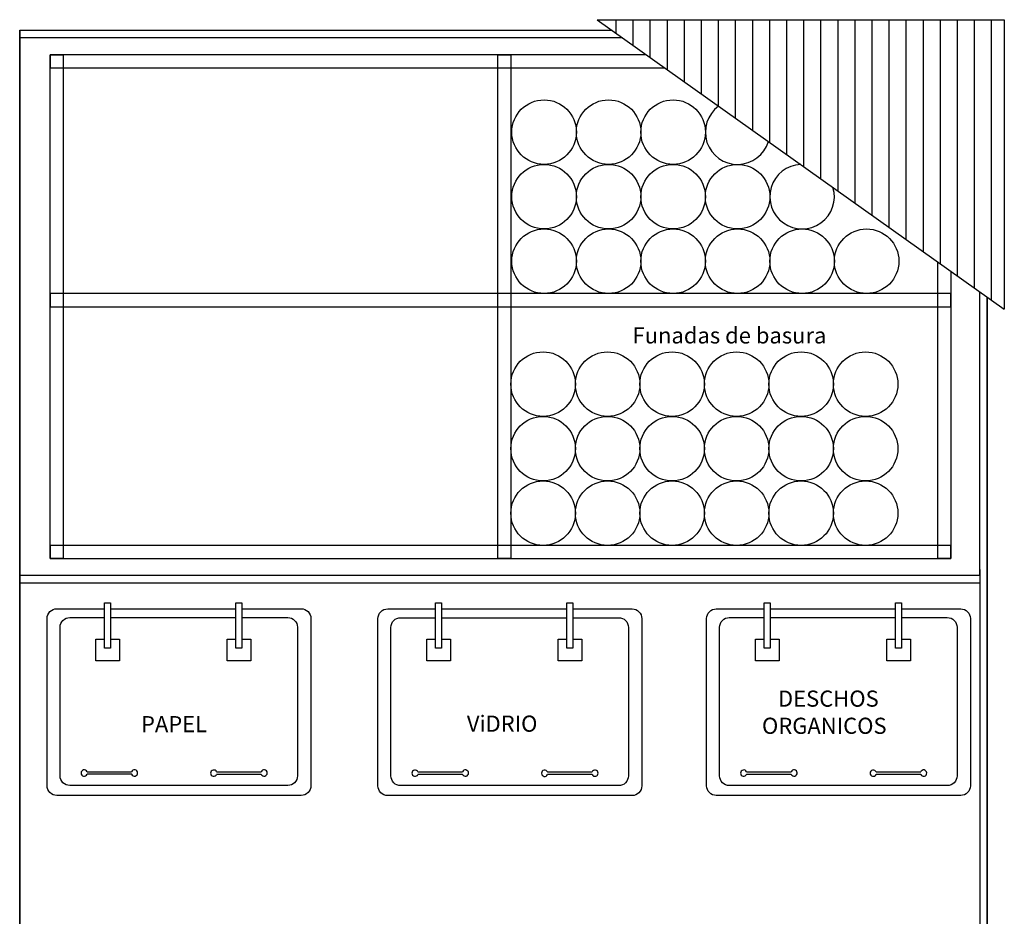
# Model space of a CAD drawing. Units: millimetres. Extents: x 803 to 1063, y 713 to 950.
# Drawn here: x 884 to 893, y 754 to 763 of the extents above; entities that cross this region are included whole.
import ezdxf

# ---------------------------------------------------------------- set-up
doc = ezdxf.new("R2010")
doc.units = ezdxf.units.MM
doc.linetypes.add('Solid', pattern=[0])
doc.layers.add('EQUIPOS', color=7, linetype='Solid', lineweight=0)

msp = doc.modelspace()

# ---------------------------------------------------------------- hatches: boundary and pattern name
h = msp.add_hatch()
h.set_pattern_fill('LINE', color=256, scale=0.05, angle=90, style=0)
h.set_pattern_definition([(90, (-77.28961, -69.84088), (-0.15875, 1e-17), [])])
h.paths.add_polyline_path([(889.3202, 762.5385), (893.1087, 759.8473), (893.1087, 762.5385)])

# ---------------------------------------------------------------- linework, layer by layer
for p, q in [((889.3202, 762.5385), (893.1087, 759.8473)), ((889.3241, 762.5385), (893.1087, 762.5385)), ((883.9498, 762.3715), (883.9498, 762.4415)), ((883.9498, 762.4415), (889.4568, 762.4415)), ((889.5554, 762.3715), (883.9498, 762.3715)), ((892.8796, 757.3715), (892.8797, 760.01)), ((892.9498, 757.6918), (892.9498, 757.6918)), ((892.8796, 757.3715), (883.9498, 757.3715)), ((892.8796, 757.4278), (892.8796, 752.9151)), ((892.9498, 757.3015), (892.9498, 757.3715)), ((883.9498, 757.3015), (892.8796, 757.3015))]:
    msp.add_line(p, q)
at = {"lineweight": 35}
for p, q in [((883.9498, 752.9151), (883.9498, 762.4415)), ((892.9498, 759.9602), (892.9498, 752.9151))]:
    msp.add_line(p, q, dxfattribs=at)
for points in [[(889.3202, 762.5385), (893.1087, 762.5385), (893.1087, 759.8473)], [(889.7783, 762.2131), (884.2328, 762.2131), (884.2328, 762.0904), (889.9512, 762.0904)], [(892.6122, 760.2), (892.6122, 757.5276), (892.4899, 757.5276), (892.4899, 760.2869)], [(884.7948, 757.0613), (885.9606, 757.0613)], [(884.7948, 756.98), (885.9606, 756.98)], [(887.8729, 757.0601), (889.0387, 757.0601)], [(890.9296, 757.0607), (892.0954, 757.0607)], [(887.8729, 756.9788), (889.0387, 756.9788)], [(890.9296, 756.9795), (892.0954, 756.9795)], [(884.7948, 756.7793), (884.8792, 756.7793), (884.8792, 756.5784), (884.6581, 756.5784), (884.6581, 756.7793), (884.7385, 756.7793)], [(886.0169, 756.7793), (886.1013, 756.7793), (886.1013, 756.5784), (885.8802, 756.5784), (885.8802, 756.7793), (885.9606, 756.7793)], [(887.8729, 756.778), (887.9573, 756.778), (887.9573, 756.5772), (887.7362, 756.5772), (887.7362, 756.778), (887.8166, 756.778)], [(889.095, 756.778), (889.1794, 756.778), (889.1794, 756.5772), (888.9583, 756.5772), (888.9583, 756.778), (889.0387, 756.778)], [(890.9296, 756.7787), (891.0141, 756.7787), (891.0141, 756.5779), (890.793, 756.5779), (890.793, 756.7787), (890.8734, 756.7787)], [(892.1517, 756.7787), (892.2361, 756.7787), (892.2361, 756.5779), (892.015, 756.5779), (892.015, 756.7787), (892.0954, 756.7787)], [(884.5764, 755.5459), (884.9907, 755.5459)], [(884.9915, 755.5224), (884.5764, 755.5224)], [(885.7818, 755.5451), (886.1961, 755.5451)], [(886.1968, 755.5215), (885.7818, 755.5215)], [(887.6544, 755.5447), (888.0687, 755.5447)], [(888.0695, 755.5211), (887.6545, 755.5211)], [(888.8598, 755.5439), (889.2741, 755.5439)], [(889.2749, 755.5203), (888.8598, 755.5203)], [(890.7112, 755.5453), (891.1255, 755.5453)], [(891.1263, 755.5218), (890.7112, 755.5218)], [(891.9166, 755.5445), (892.3309, 755.5445)], [(892.3317, 755.521), (891.9166, 755.521)]]:
    msp.add_lwpolyline(points)
for points in [[(884.2328, 762.2131), (884.3551, 762.2131), (884.3551, 757.5276), (884.2328, 757.5276)], [(888.3962, 762.2131), (888.5186, 762.2131), (888.5186, 757.5276), (888.3962, 757.5276)], [(884.2328, 759.8703), (892.6122, 759.8703), (892.6122, 759.9931), (884.2328, 759.9931)], [(884.2328, 757.5276), (892.6122, 757.5276), (892.6122, 757.6503), (884.2328, 757.6503)], [(884.7385, 757.1167), (884.7948, 757.1167), (884.7948, 756.6949), (884.7385, 756.6949)], [(885.9606, 757.1167), (886.0169, 757.1167), (886.0169, 756.6949), (885.9606, 756.6949)], [(887.8166, 757.1154), (887.8729, 757.1154), (887.8729, 756.6937), (887.8166, 756.6937)], [(889.0387, 757.1154), (889.095, 757.1154), (889.095, 756.6937), (889.0387, 756.6937)], [(890.8734, 757.1161), (890.9296, 757.1161), (890.9296, 756.6943), (890.8734, 756.6943)], [(892.0954, 757.1161), (892.1517, 757.1161), (892.1517, 756.6943), (892.0954, 756.6943)]]:
    msp.add_lwpolyline(points, close=True)
for points in [[(886.0169, 757.0613), (886.5685, 757.0613, -0.414214), (886.6585, 756.9713), (886.6585, 755.416, -0.414214), (886.5685, 755.326), (884.2948, 755.326, -0.414214), (884.2048, 755.416), (884.2048, 756.9713, -0.414214), (884.2948, 757.0613), (884.7385, 757.0613)], [(886.0169, 756.98), (886.4439, 756.98, -0.414214), (886.5339, 756.89), (886.5339, 755.5083, -0.414214), (886.4439, 755.4183), (884.4155, 755.4183, -0.414214), (884.3255, 755.5083), (884.3255, 756.89, -0.414214), (884.4155, 756.98), (884.7385, 756.98)], [(889.095, 757.0601), (889.6466, 757.0601, -0.414214), (889.7366, 756.9701), (889.7366, 755.4148, -0.414214), (889.6466, 755.3248), (887.3728, 755.3248, -0.414214), (887.2828, 755.4148), (887.2828, 756.9701, -0.414214), (887.3728, 757.0601), (887.8166, 757.0601)], [(892.1517, 757.0607), (892.7033, 757.0607, -0.414214), (892.7933, 756.9707), (892.7933, 755.4154, -0.414214), (892.7033, 755.3254), (890.4296, 755.3254, -0.414214), (890.3396, 755.4154), (890.3396, 756.9707, -0.414214), (890.4296, 757.0607), (890.8734, 757.0607)], [(889.095, 756.9788), (889.522, 756.9788, -0.414214), (889.612, 756.8888), (889.612, 755.5071, -0.414214), (889.522, 755.4171), (887.4936, 755.4171, -0.414214), (887.4036, 755.5071), (887.4036, 756.8888, -0.414214), (887.4936, 756.9788), (887.8166, 756.9788)], [(892.1517, 756.9795), (892.5787, 756.9795, -0.414214), (892.6687, 756.8895), (892.6687, 755.5077, -0.414214), (892.5787, 755.4177), (890.5504, 755.4177, -0.414214), (890.4604, 755.5077), (890.4604, 756.8895, -0.414214), (890.5504, 756.9795), (890.8734, 756.9795)]]:
    msp.add_lwpolyline(points, format="xyb")
for centre in [(888.8277, 761.4931), (889.4277, 761.4931), (890.0277, 761.4931), (888.8277, 760.8931), (889.4277, 760.8931), (890.0277, 760.8931), (890.6277, 760.8931), (888.8277, 760.2931), (889.4277, 760.2931), (890.0277, 760.2931), (890.6277, 760.2931), (891.2277, 760.2931), (891.8277, 760.2931), (888.8186, 759.1503), (889.4186, 759.1503), (890.0186, 759.1503), (890.6186, 759.1503), (891.2186, 759.1503), (891.8186, 759.1503), (888.8186, 758.5503), (889.4186, 758.5503), (890.0186, 758.5503), (890.6186, 758.5503), (891.2186, 758.5503), (891.8186, 758.5503), (888.8186, 757.9503), (889.4186, 757.9503), (890.0186, 757.9503), (890.6186, 757.9503), (891.2186, 757.9503), (891.8186, 757.9503)]:
    msp.add_circle(centre, 0.3)
for centre, radius, start, end in [((890.6277, 761.4931), 0.3, 126.12409, 343.09844), ((891.2277, 760.8931), 0.3, 92.48795, 16.73458), ((884.5496, 755.5341), 0.0293, 23.77138, 336.35086), ((885.0178, 755.535), 0.0293, 205.6547, 158.20564), ((885.755, 755.5333), 0.0293, 23.77138, 336.35086), ((886.2232, 755.5342), 0.0293, 205.6547, 158.20564), ((887.6277, 755.5329), 0.0293, 23.77138, 336.35086), ((888.0959, 755.5338), 0.0293, 205.6547, 158.20564), ((888.833, 755.5321), 0.0293, 23.77138, 336.35086), ((889.3013, 755.533), 0.0293, 205.6547, 158.20564), ((890.6844, 755.5335), 0.0293, 23.77138, 336.35086), ((891.1527, 755.5345), 0.0293, 205.6547, 158.20564), ((891.8898, 755.5327), 0.0293, 23.77138, 336.35086), ((892.3581, 755.5336), 0.0293, 205.6547, 158.20564)]:
    msp.add_arc(centre, radius, start, end)
at = {"layer": 'EQUIPOS', "color": 0, "linetype": 'Continuous'}
msp.add_line((883.9498, 762.4415), (884.0198, 762.4415), dxfattribs=at)

# ---------------------------------------------------------------- texts
at = {"char_height": 0.15, "width": 11.984322, "attachment_point": 1}
for s, insert in [('{\\fArial|b0|i0|c0|p34;Funadas de basura}', (889.6507, 759.678)), ('{\\fSwis721 Blk BT|b0|i0|c0|p34;DESCHOS}', (891.0037, 756.3011)), ('{\\fSwis721 Blk BT|b0|i0|c0|p34;ViDRIO}', (888.1094, 756.0684)), ('{\\fSwis721 Blk BT|b0|i0|c0|p34;PAPEL}', (885.0783, 756.0639)), ('{\\fSwis721 Blk BT|b0|i0|c0|p34;ORGANICOS}', (890.8544, 756.0487))]:
    msp.add_mtext(s, dxfattribs=dict(at, insert=insert))

doc.saveas('drawing.dxf')
